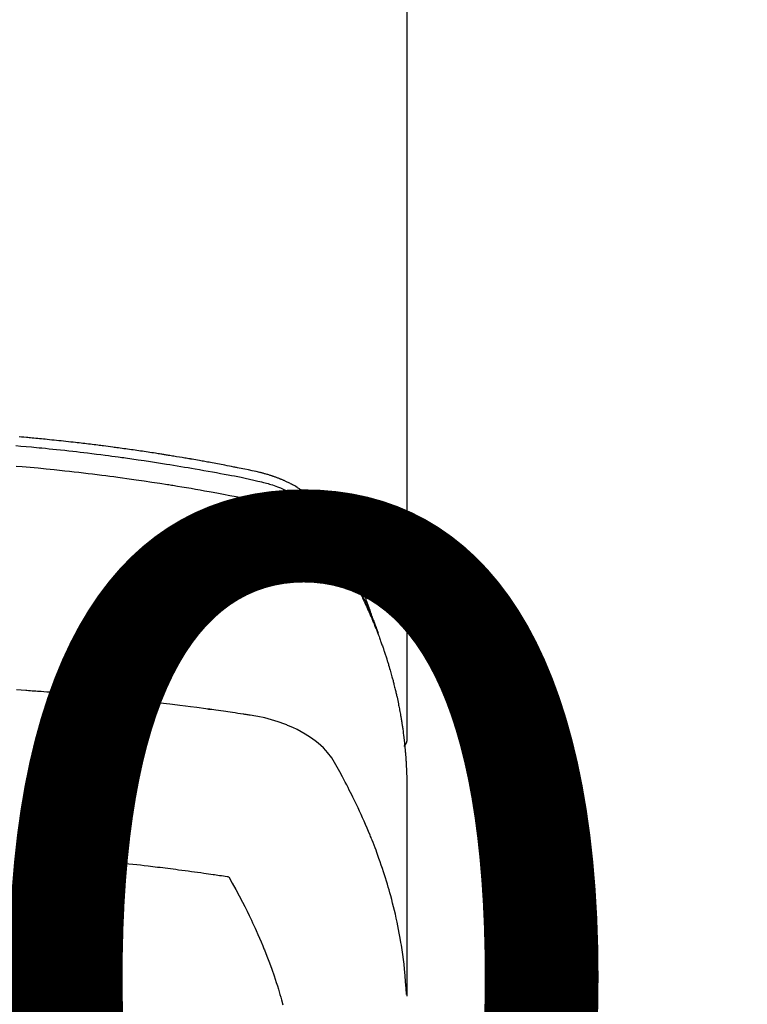
# Model space of a CAD drawing. Extents: x 0 to 26473, y -11045 to -2175.
# Drawn here: x 2937 to 2966, y -4352 to -4313 of the extents above; entities that cross this region are included whole.
import ezdxf

# ---------------------------------------------------------------- set-up
doc = ezdxf.new("R2010")
doc.units = 0
doc.header["$LTSCALE"] = 50
doc.header["$MEASUREMENT"] = 0
doc.layers.get('0').update_dxf_attribs({"linetype": 'CONTINUOUS'})
doc.layers.get('DEFPOINTS').update_dxf_attribs({"color": 146, "linetype": 'CONTINUOUS'})
doc.layers.add('150-機器', color=8, linetype='CONTINUOUS')
doc.styles.add('KH001', font='txt')
doc.dimstyles.new('KH1xx015', dxfattribs={"dimscale": 10, "dimtxt": 3.8, "dimasz": 0.8, "dimexe": 0.3, "dimexo": 1.2, "dimgap": 0.5, "dimtad": 3, "dimdec": 1, "dimdsep": 46, "dimlunit": 6, "dimtxsty": 'KH001', "dimblk": 'DOT', "dimcen": 1, "dimdle": 1, "dimclrd": 256, "dimclre": 256, "dimclrt": 256, "dimadec": 0, "dimazin": 0, "dimtfac": 1, "dimtdec": 1, "dimtix": 1, "dimtmove": 2, "dimatfit": 3, "dimldrblk": 'CLOSEDBLANK', "dimfxl": 1, "dimtolj": 1, "dimtzin": 0, "dimlwd": -1, "dimlwe": -1, "dimarcsym": 0})

# ---------------------------------------------------------------- blocks, each defined once
blk = doc.blocks.new('F402_H')
at = {"layer": '150-機器', "color": 13, "linetype": 'Continuous'}
blk.add_line((22.939, -188.142), (22.939, -261.807), dxfattribs=at)
for points in [[(21.583, -256.961), (21.563, -256.897), (21.543, -256.832), (21.522, -256.768), (21.501, -256.704), (21.483, -256.65), (21.464, -256.596), (21.445, -256.543), (21.426, -256.489), (21.417, -256.467), (21.409, -256.445), (21.401, -256.423), (21.393, -256.401), (21.38, -256.365), (21.367, -256.329), (21.354, -256.294), (21.341, -256.258), (21.329, -256.227), (21.317, -256.196), (21.306, -256.165), (21.294, -256.133), (21.28, -256.098), (21.266, -256.062), (21.252, -256.026), (21.238, -255.991), (21.214, -255.929), (21.189, -255.866), (21.164, -255.804), (21.139, -255.742), (21.128, -255.716), (21.117, -255.69), (21.106, -255.663), (21.095, -255.637), (21.084, -255.61), (21.073, -255.583), (21.062, -255.557), (21.051, -255.53), (21.039, -255.503), (21.028, -255.477), (21.016, -255.45), (21.005, -255.423), (20.997, -255.406), (20.99, -255.388), (20.982, -255.37), (20.975, -255.352), (20.959, -255.317), (20.943, -255.282), (20.928, -255.247), (20.912, -255.212), (20.9, -255.185), (20.888, -255.158), (20.877, -255.132), (20.865, -255.105), (20.849, -255.07), (20.833, -255.035), (20.816, -255), (20.8, -254.965), (20.788, -254.938), (20.776, -254.912), (20.764, -254.885), (20.751, -254.859), (20.739, -254.832), (20.726, -254.806), (20.714, -254.779), (20.701, -254.753), (20.693, -254.735), (20.685, -254.718), (20.676, -254.7), (20.668, -254.682), (20.659, -254.665), (20.651, -254.647), (20.642, -254.63), (20.634, -254.612), (20.612, -254.569), (20.591, -254.525), (20.569, -254.481), (20.548, -254.437), (20.531, -254.402), (20.513, -254.367), (20.496, -254.332), (20.478, -254.297), (20.46, -254.262), (20.442, -254.227), (20.424, -254.192), (20.406, -254.157), (20.395, -254.135), (20.383, -254.113), (20.372, -254.091), (20.36, -254.069), (20.34, -254.03), (20.319, -253.991), (20.298, -253.952), (20.278, -253.913), (20.259, -253.878), (20.24, -253.843), (20.222, -253.809), (20.203, -253.774), (20.189, -253.748), (20.174, -253.722), (20.16, -253.696), (20.146, -253.67), (20.132, -253.644), (20.117, -253.618), (20.103, -253.591), (20.088, -253.565), (20.078, -253.548), (20.069, -253.531), (20.059, -253.514), (20.049, -253.496), (20.01, -253.427), (19.97, -253.357), (19.931, -253.288), (19.891, -253.219), (19.875, -253.193), (19.86, -253.168), (19.845, -253.142), (19.83, -253.116), (19.815, -253.09), (19.799, -253.064), (19.784, -253.039), (19.769, -253.013), (19.759, -252.995), (19.748, -252.978), (19.738, -252.961), (19.727, -252.944), (19.701, -252.901), (19.675, -252.858), (19.648, -252.815), (19.622, -252.772), (19.596, -252.729), (19.569, -252.686), (19.542, -252.644), (19.516, -252.601), (19.494, -252.566), (19.471, -252.531), (19.448, -252.497), (19.425, -252.463), (19.401, -252.43), (19.376, -252.398), (19.351, -252.366), (19.325, -252.334), (19.3, -252.305), (19.274, -252.275), (19.248, -252.246), (19.221, -252.218), (19.193, -252.188), (19.165, -252.16), (19.136, -252.131), (19.107, -252.103), (19.086, -252.084), (19.064, -252.064), (19.043, -252.045), (19.021, -252.026), (18.983, -251.994), (18.945, -251.962), (18.907, -251.931), (18.868, -251.901), (18.841, -251.88), (18.814, -251.86), (18.787, -251.84), (18.76, -251.821), (18.728, -251.799), (18.697, -251.778), (18.666, -251.757), (18.634, -251.736), (18.61, -251.721), (18.587, -251.706), (18.563, -251.691), (18.539, -251.676), (18.493, -251.648), (18.446, -251.621), (18.399, -251.594), (18.352, -251.569), (18.316, -251.55), (18.28, -251.531), (18.244, -251.513), (18.208, -251.495), (18.178, -251.48), (18.147, -251.465), (18.117, -251.45), (18.086, -251.436), (18.066, -251.426), (18.045, -251.417), (18.024, -251.408), (18.003, -251.399), (17.978, -251.388), (17.953, -251.377), (17.929, -251.367), (17.904, -251.356), (17.882, -251.347), (17.861, -251.338), (17.839, -251.33), (17.817, -251.321), (17.791, -251.311), (17.765, -251.302), (17.739, -251.292), (17.713, -251.282), (17.687, -251.272), (17.661, -251.263), (17.634, -251.253), (17.608, -251.243), (17.585, -251.235), (17.562, -251.228), (17.539, -251.22), (17.516, -251.212), (17.489, -251.204), (17.462, -251.195), (17.435, -251.186), (17.408, -251.178), (17.373, -251.167), (17.338, -251.156), (17.303, -251.146), (17.268, -251.136), (17.24, -251.128), (17.212, -251.12), (17.185, -251.113), (17.157, -251.106), (17.129, -251.098), (17.101, -251.091), (17.073, -251.084), (17.045, -251.077), (16.895, -251.041), (16.744, -251.009), (16.592, -250.978), (16.441, -250.948), (16.369, -250.934), (16.297, -250.919), (16.225, -250.905), (16.153, -250.89), (16.116, -250.883), (16.08, -250.876), (16.044, -250.869), (16.008, -250.861), (15.918, -250.844), (15.827, -250.826), (15.737, -250.809), (15.647, -250.792), (15.574, -250.778), (15.502, -250.764), (15.429, -250.75), (15.357, -250.737), (15.284, -250.723), (15.211, -250.71), (15.138, -250.696), (15.065, -250.683), (15.011, -250.673), (14.956, -250.663), (14.902, -250.653), (14.847, -250.643), (14.792, -250.633), (14.738, -250.623), (14.683, -250.614), (14.629, -250.604), (14.555, -250.591), (14.482, -250.578), (14.409, -250.565), (14.335, -250.552), (14.317, -250.549), (14.299, -250.546), (14.281, -250.542), (14.263, -250.539), (14.207, -250.53), (14.152, -250.521), (14.097, -250.511), (14.042, -250.502), (13.932, -250.484), (13.822, -250.465), (13.712, -250.447), (13.601, -250.429), (13.546, -250.42), (13.491, -250.411), (13.436, -250.402), (13.381, -250.393), (13.344, -250.387), (13.307, -250.381), (13.27, -250.375), (13.233, -250.369), (13.196, -250.363), (13.159, -250.357), (13.123, -250.351), (13.086, -250.346), (13.03, -250.337), (12.974, -250.328), (12.919, -250.32), (12.863, -250.311), (12.789, -250.299), (12.715, -250.288), (12.641, -250.277), (12.567, -250.266), (12.493, -250.255), (12.418, -250.243), (12.344, -250.232), (12.27, -250.221), (12.196, -250.21), (12.121, -250.199), (12.047, -250.189), (11.973, -250.178), (11.898, -250.168), (11.824, -250.157), (11.75, -250.147), (11.675, -250.136), (11.601, -250.126), (11.526, -250.116), (11.452, -250.106), (11.377, -250.095), (11.321, -250.088), (11.265, -250.08), (11.209, -250.073), (11.153, -250.066), (11.06, -250.053), (10.966, -250.041), (10.873, -250.029), (10.78, -250.017), (10.724, -250.009), (10.668, -250.002), (10.611, -249.995), (10.555, -249.988), (10.48, -249.978), (10.405, -249.969), (10.33, -249.96), (10.255, -249.951), (10.18, -249.942), (10.105, -249.933), (10.03, -249.924), (9.955, -249.915), (9.88, -249.906), (9.805, -249.897), (9.73, -249.889), (9.655, -249.88), (9.561, -249.869), (9.466, -249.859), (9.372, -249.848), (9.278, -249.838), (9.184, -249.828), (9.089, -249.817), (8.995, -249.807), (8.901, -249.797), (8.807, -249.787), (8.712, -249.778), (8.618, -249.768), (8.524, -249.758), (8.448, -249.751), (8.372, -249.743), (8.296, -249.736), (8.221, -249.728), (8.145, -249.721), (8.068, -249.714), (7.992, -249.707), (7.916, -249.699), (7.86, -249.694), (7.803, -249.689), (7.746, -249.684), (7.689, -249.679), (7.594, -249.67), (7.499, -249.661), (7.404, -249.653)], [(7.264, -250), (7.473, -250.019), (7.681, -250.037), (7.889, -250.057), (7.994, -250.066), (8.098, -250.076), (8.202, -250.086), (8.306, -250.096), (8.455, -250.111), (8.603, -250.126), (8.751, -250.141), (8.9, -250.156), (9.063, -250.174), (9.225, -250.191), (9.388, -250.21), (9.551, -250.228), (9.699, -250.245), (9.846, -250.262), (9.994, -250.279), (10.141, -250.297), (10.318, -250.318), (10.495, -250.34), (10.671, -250.362), (10.848, -250.385), (10.98, -250.402), (11.112, -250.42), (11.244, -250.437), (11.376, -250.455), (11.45, -250.466), (11.523, -250.476), (11.596, -250.486), (11.669, -250.496), (11.918, -250.532), (12.166, -250.568), (12.414, -250.604), (12.662, -250.642), (12.822, -250.667), (12.982, -250.692), (13.141, -250.717), (13.301, -250.743), (13.446, -250.766), (13.591, -250.79), (13.736, -250.813), (13.881, -250.837), (14.025, -250.862), (14.17, -250.886), (14.314, -250.91), (14.459, -250.935), (14.632, -250.965), (14.805, -250.995), (14.977, -251.026), (15.15, -251.057), (15.308, -251.086), (15.466, -251.115), (15.624, -251.144), (15.781, -251.174), (15.91, -251.197), (16.039, -251.221), (16.168, -251.246), (16.296, -251.272), (16.465, -251.309), (16.633, -251.348), (16.801, -251.388), (16.969, -251.427), (17.043, -251.443), (17.117, -251.46), (17.19, -251.477), (17.264, -251.495), (17.321, -251.51), (17.379, -251.526), (17.437, -251.543), (17.494, -251.561), (17.561, -251.582), (17.627, -251.604), (17.693, -251.627), (17.758, -251.651), (17.874, -251.697), (17.988, -251.746), (18.102, -251.798), (18.213, -251.853), (18.299, -251.898), (18.383, -251.945), (18.466, -251.995), (18.548, -252.046), (18.609, -252.087), (18.67, -252.128), (18.729, -252.171), (18.788, -252.216), (18.843, -252.26), (18.897, -252.306), (18.95, -252.353), (19.002, -252.401), (19.046, -252.444), (19.09, -252.488), (19.131, -252.534), (19.172, -252.581), (19.22, -252.643), (19.265, -252.706), (19.309, -252.771), (19.352, -252.837), (19.372, -252.868), (19.392, -252.898), (19.412, -252.929), (19.432, -252.96), (19.455, -252.995), (19.478, -253.031), (19.501, -253.066), (19.524, -253.101), (19.571, -253.176), (19.617, -253.251), (19.664, -253.326), (19.71, -253.401), (19.729, -253.432), (19.748, -253.462), (19.767, -253.493), (19.786, -253.524), (19.812, -253.567), (19.837, -253.609), (19.862, -253.652), (19.887, -253.695), (19.917, -253.751), (19.947, -253.807), (19.977, -253.863), (20.008, -253.918), (20.033, -253.96), (20.059, -254.001), (20.084, -254.043), (20.11, -254.084), (20.128, -254.113), (20.145, -254.142), (20.162, -254.171), (20.18, -254.2), (20.231, -254.286), (20.283, -254.373), (20.334, -254.46), (20.384, -254.548), (20.411, -254.593), (20.437, -254.639), (20.463, -254.685), (20.489, -254.731), (20.508, -254.764), (20.526, -254.798), (20.544, -254.831), (20.563, -254.865), (20.581, -254.898), (20.599, -254.932), (20.617, -254.965), (20.636, -254.998), (20.66, -255.044), (20.685, -255.091), (20.71, -255.137), (20.734, -255.183), (20.761, -255.233), (20.788, -255.284), (20.814, -255.335), (20.84, -255.385), (20.857, -255.419), (20.875, -255.453), (20.892, -255.486), (20.909, -255.52), (20.926, -255.554), (20.943, -255.587), (20.961, -255.621), (20.978, -255.655), (20.995, -255.688), (21.011, -255.722), (21.028, -255.756), (21.045, -255.789), (21.078, -255.857), (21.111, -255.924), (21.144, -255.992), (21.177, -256.06), (21.189, -256.085), (21.202, -256.11), (21.214, -256.136), (21.226, -256.161), (21.246, -256.204), (21.267, -256.246), (21.287, -256.288), (21.307, -256.331), (21.329, -256.378), (21.35, -256.424), (21.371, -256.471), (21.393, -256.518), (21.417, -256.574), (21.442, -256.629), (21.466, -256.684), (21.49, -256.74), (21.501, -256.765), (21.512, -256.791), (21.523, -256.816), (21.533, -256.842), (21.554, -256.893), (21.576, -256.944), (21.596, -256.995), (21.617, -257.047), (21.632, -257.086), (21.647, -257.124), (21.662, -257.163), (21.677, -257.202), (21.686, -257.227), (21.696, -257.253), (21.705, -257.279), (21.715, -257.305), (21.734, -257.361), (21.754, -257.417), (21.773, -257.473), (21.792, -257.529)], [(7.275, -250.821), (7.516, -250.841), (7.838, -250.87), (8.159, -250.9), (8.481, -250.932), (8.802, -250.964), (8.909, -250.975), (9.015, -250.986), (9.122, -250.998), (9.229, -251.009), (9.415, -251.029), (9.602, -251.05), (9.788, -251.071), (9.975, -251.093), (10.161, -251.115), (10.347, -251.137), (10.532, -251.16), (10.718, -251.184), (10.877, -251.204), (11.036, -251.224), (11.194, -251.245), (11.353, -251.266), (11.538, -251.291), (11.723, -251.317), (11.908, -251.343), (12.092, -251.369), (12.407, -251.415), (12.723, -251.462), (13.037, -251.51), (13.352, -251.56), (13.404, -251.568), (13.456, -251.576), (13.508, -251.585), (13.56, -251.593), (13.743, -251.623), (13.926, -251.654), (14.108, -251.684), (14.29, -251.715), (14.472, -251.746), (14.654, -251.778), (14.835, -251.81), (15.017, -251.843), (15.094, -251.857), (15.172, -251.871), (15.25, -251.885), (15.328, -251.9), (15.585, -251.948), (15.843, -251.997), (16.1, -252.047), (16.357, -252.097), (16.511, -252.127), (16.664, -252.158), (16.817, -252.19), (16.97, -252.223), (17.113, -252.255), (17.255, -252.289), (17.396, -252.325), (17.537, -252.363), (17.617, -252.387), (17.698, -252.412), (17.778, -252.438), (17.857, -252.465), (17.934, -252.493), (18.01, -252.521), (18.086, -252.551), (18.162, -252.581), (18.195, -252.594), (18.227, -252.607), (18.26, -252.621), (18.292, -252.635), (18.35, -252.66), (18.408, -252.687), (18.466, -252.714), (18.523, -252.742), (18.562, -252.762), (18.6, -252.781), (18.638, -252.801), (18.676, -252.821), (18.749, -252.861), (18.822, -252.902), (18.894, -252.945), (18.965, -252.989), (19.022, -253.025), (19.078, -253.062), (19.133, -253.1), (19.187, -253.139), (19.232, -253.173), (19.277, -253.206), (19.321, -253.241), (19.364, -253.276), (19.399, -253.305), (19.434, -253.335), (19.469, -253.366), (19.503, -253.397), (19.529, -253.422), (19.556, -253.447), (19.582, -253.472), (19.608, -253.498), (19.633, -253.524), (19.658, -253.55), (19.682, -253.576), (19.706, -253.602), (19.742, -253.642), (19.777, -253.683), (19.811, -253.725), (19.844, -253.768), (19.868, -253.801), (19.892, -253.834), (19.916, -253.867), (19.938, -253.901), (19.956, -253.929), (19.974, -253.956), (19.991, -253.984), (20.009, -254.012), (20.028, -254.042), (20.047, -254.073), (20.066, -254.104), (20.085, -254.135), (20.108, -254.171), (20.13, -254.208), (20.153, -254.245), (20.175, -254.281), (20.193, -254.312), (20.212, -254.343), (20.23, -254.374), (20.249, -254.404), (20.267, -254.435), (20.285, -254.466), (20.303, -254.497), (20.321, -254.528), (20.34, -254.558), (20.358, -254.589), (20.376, -254.62), (20.394, -254.651), (20.412, -254.682), (20.43, -254.712), (20.447, -254.743), (20.465, -254.774), (20.487, -254.813), (20.51, -254.853), (20.532, -254.892), (20.554, -254.932), (20.573, -254.967), (20.592, -255.001), (20.611, -255.036), (20.631, -255.071), (20.648, -255.102), (20.665, -255.133), (20.682, -255.164), (20.699, -255.195), (20.729, -255.251), (20.759, -255.307), (20.789, -255.363), (20.818, -255.419), (20.828, -255.438), (20.838, -255.457), (20.847, -255.475), (20.857, -255.494), (20.876, -255.531), (20.895, -255.569), (20.915, -255.606), (20.934, -255.644), (20.95, -255.675), (20.966, -255.706), (20.982, -255.737), (20.998, -255.768), (21.01, -255.793), (21.022, -255.818), (21.034, -255.843), (21.047, -255.868), (21.062, -255.9), (21.077, -255.931), (21.093, -255.962), (21.108, -255.994), (21.121, -256.019), (21.133, -256.044), (21.145, -256.069), (21.157, -256.094), (21.169, -256.119), (21.18, -256.144), (21.192, -256.169), (21.204, -256.194), (21.213, -256.213), (21.222, -256.232), (21.231, -256.25), (21.24, -256.269), (21.258, -256.307), (21.275, -256.345), (21.293, -256.383), (21.31, -256.421), (21.321, -256.446), (21.332, -256.471), (21.343, -256.496), (21.355, -256.521), (21.369, -256.553), (21.383, -256.584), (21.397, -256.616), (21.412, -256.647), (21.423, -256.672), (21.434, -256.697), (21.445, -256.723), (21.455, -256.748), (21.472, -256.786), (21.488, -256.824), (21.505, -256.861), (21.521, -256.899), (21.532, -256.925), (21.542, -256.95), (21.553, -256.975), (21.564, -257.001), (21.579, -257.038), (21.595, -257.076), (21.611, -257.114), (21.626, -257.152), (21.639, -257.184), (21.651, -257.215), (21.664, -257.247), (21.677, -257.278), (21.687, -257.304), (21.697, -257.329), (21.708, -257.355), (21.718, -257.38), (21.733, -257.418), (21.747, -257.456), (21.762, -257.494), (21.777, -257.533), (21.789, -257.564), (21.801, -257.596), (21.813, -257.628), (21.825, -257.66), (21.842, -257.704), (21.858, -257.749), (21.874, -257.793), (21.89, -257.838), (21.904, -257.876), (21.918, -257.914), (21.931, -257.952), (21.945, -257.99), (21.959, -258.029), (21.972, -258.067), (21.986, -258.105), (21.999, -258.143), (22.008, -258.169), (22.016, -258.194), (22.024, -258.22), (22.033, -258.246), (22.046, -258.284), (22.058, -258.322), (22.071, -258.36), (22.084, -258.398), (22.096, -258.437), (22.109, -258.475), (22.121, -258.514), (22.134, -258.552), (22.142, -258.578), (22.15, -258.603), (22.158, -258.629), (22.166, -258.655), (22.177, -258.693), (22.189, -258.731), (22.201, -258.77), (22.212, -258.808), (22.232, -258.872), (22.251, -258.936), (22.27, -259), (22.288, -259.065), (22.303, -259.116), (22.317, -259.167), (22.331, -259.219), (22.345, -259.27), (22.355, -259.308), (22.366, -259.347), (22.376, -259.385), (22.386, -259.424), (22.396, -259.462), (22.406, -259.501), (22.416, -259.54), (22.426, -259.578), (22.439, -259.63), (22.451, -259.681), (22.463, -259.733), (22.476, -259.785), (22.485, -259.823), (22.494, -259.862), (22.504, -259.901), (22.513, -259.939), (22.522, -259.978), (22.53, -260.017), (22.539, -260.055), (22.548, -260.094), (22.561, -260.158), (22.575, -260.223), (22.588, -260.288), (22.601, -260.352), (22.612, -260.404), (22.622, -260.455), (22.632, -260.507), (22.642, -260.559), (22.647, -260.585), (22.652, -260.611), (22.657, -260.636), (22.662, -260.662), (22.672, -260.714), (22.681, -260.766), (22.69, -260.817), (22.699, -260.869), (22.703, -260.895), (22.708, -260.921), (22.712, -260.947), (22.716, -260.973), (22.722, -261.011), (22.729, -261.05), (22.735, -261.089), (22.741, -261.128), (22.745, -261.154), (22.749, -261.18), (22.753, -261.205), (22.757, -261.231), (22.763, -261.27), (22.769, -261.309), (22.774, -261.348), (22.78, -261.386), (22.787, -261.438), (22.794, -261.49), (22.8, -261.542), (22.807, -261.594), (22.812, -261.633), (22.816, -261.672), (22.821, -261.711), (22.826, -261.75), (22.829, -261.775), (22.832, -261.801), (22.835, -261.827), (22.838, -261.853), (22.841, -261.879), (22.844, -261.905), (22.847, -261.931), (22.85, -261.957), (22.851, -261.972), (22.853, -261.988), (22.854, -262.003), (22.856, -262.019), (22.859, -262.056), (22.863, -262.092), (22.866, -262.129), (22.87, -262.165), (22.873, -262.204), (22.877, -262.243), (22.88, -262.282), (22.884, -262.321), (22.886, -262.347), (22.888, -262.373), (22.89, -262.399), (22.892, -262.425), (22.894, -262.451), (22.896, -262.477), (22.898, -262.502), (22.9, -262.528), (22.901, -262.555), (22.903, -262.581), (22.905, -262.607), (22.907, -262.633), (22.907, -262.646), (22.908, -262.659), (22.909, -262.672), (22.91, -262.685), (22.912, -262.724), (22.914, -262.763), (22.916, -262.802), (22.918, -262.841), (22.919, -262.867), (22.92, -262.892), (22.921, -262.918), (22.923, -262.944), (22.924, -262.97), (22.925, -262.996), (22.926, -263.022), (22.928, -263.048), (22.93, -263.113), (22.932, -263.178), (22.934, -263.243), (22.936, -263.308), (22.937, -263.373), (22.937, -263.439), (22.938, -263.504), (22.939, -263.569), (22.939, -263.613), (22.939, -263.656), (22.939, -263.7), (22.94, -263.744), (22.94, -263.833), (22.94, -263.922), (22.94, -264.011), (22.94, -264.1), (22.938, -266.096), (22.937, -268.091), (22.938, -270.087), (22.94, -272.082)], [(22.924, -272.005), (22.908, -271.752), (22.891, -271.499), (22.872, -271.246), (22.849, -270.993), (22.828, -270.798), (22.804, -270.604), (22.779, -270.41), (22.751, -270.216), (22.736, -270.12), (22.722, -270.025), (22.706, -269.929), (22.69, -269.834), (22.665, -269.69), (22.639, -269.546), (22.611, -269.402), (22.582, -269.259), (22.55, -269.104), (22.517, -268.949), (22.482, -268.794), (22.446, -268.64), (22.41, -268.492), (22.372, -268.344), (22.334, -268.196), (22.294, -268.049), (22.262, -267.932), (22.229, -267.816), (22.196, -267.7), (22.162, -267.584), (22.124, -267.46), (22.086, -267.337), (22.047, -267.213), (22.007, -267.09), (21.962, -266.956), (21.917, -266.821), (21.871, -266.687), (21.823, -266.554), (21.794, -266.472), (21.765, -266.391), (21.735, -266.31), (21.705, -266.229), (21.666, -266.126), (21.627, -266.023), (21.587, -265.921), (21.547, -265.819), (21.527, -265.769), (21.508, -265.72), (21.488, -265.671), (21.467, -265.621), (21.409, -265.479), (21.349, -265.338), (21.288, -265.197), (21.227, -265.056), (21.167, -264.921), (21.107, -264.787), (21.045, -264.653), (20.983, -264.519), (20.932, -264.413), (20.881, -264.307), (20.83, -264.202), (20.778, -264.096), (20.731, -264.001), (20.683, -263.906), (20.635, -263.811), (20.587, -263.716), (20.53, -263.607), (20.472, -263.498), (20.414, -263.389), (20.356, -263.279), (20.256, -263.087), (20.154, -262.897), (20.047, -262.709), (19.93, -262.527), (19.876, -262.45), (19.818, -262.374), (19.758, -262.301), (19.696, -262.229), (19.597, -262.125), (19.492, -262.025), (19.383, -261.93), (19.27, -261.84), (19.173, -261.768), (19.075, -261.699), (18.974, -261.633), (18.871, -261.57), (18.708, -261.477), (18.541, -261.391), (18.372, -261.31), (18.2, -261.235), (18.163, -261.219), (18.125, -261.204), (18.087, -261.189), (18.049, -261.174), (17.785, -261.077), (17.517, -260.991), (17.245, -260.918), (16.97, -260.861), (16.892, -260.848), (16.814, -260.835), (16.736, -260.824), (16.657, -260.812), (16.618, -260.806), (16.578, -260.8), (16.539, -260.794), (16.5, -260.788), (16.47, -260.784), (16.441, -260.779), (16.411, -260.775), (16.382, -260.77), (16.274, -260.754), (16.166, -260.737), (16.057, -260.721), (15.949, -260.705), (15.86, -260.692), (15.771, -260.679), (15.682, -260.666), (15.593, -260.653), (15.488, -260.638), (15.392, -260.624), (15.278, -260.608), (15.118, -260.587), (15.069, -260.58), (15.025, -260.574), (14.997, -260.571), (14.999, -260.571), (15.007, -260.572), (15.018, -260.573), (15.029, -260.574), (15.038, -260.576), (15.044, -260.576), (15.009, -260.572), (14.948, -260.564), (14.88, -260.555), (14.519, -260.507), (14.271, -260.475), (14.068, -260.448), (13.843, -260.419), (13.743, -260.406), (13.643, -260.394), (13.543, -260.381), (13.443, -260.369), (13.312, -260.353), (13.181, -260.338), (13.051, -260.323), (12.92, -260.307), (12.84, -260.298), (12.759, -260.288), (12.678, -260.279), (12.598, -260.269), (12.477, -260.256), (12.356, -260.242), (12.235, -260.229), (12.114, -260.216), (12.003, -260.204), (11.891, -260.192), (11.78, -260.181), (11.668, -260.169), (11.608, -260.162), (11.547, -260.156), (11.487, -260.149), (11.426, -260.143), (11.355, -260.136), (11.284, -260.129), (11.213, -260.122), (11.142, -260.115), (11.121, -260.113), (11.101, -260.111), (11.08, -260.109), (11.06, -260.107), (10.989, -260.1), (10.918, -260.093), (10.847, -260.086), (10.776, -260.079), (10.694, -260.071), (10.613, -260.063), (10.531, -260.056), (10.45, -260.048), (10.317, -260.036), (10.185, -260.024), (10.052, -260.012), (9.92, -260), (9.787, -259.988), (9.654, -259.977), (9.521, -259.966), (9.388, -259.954), (9.276, -259.945), (9.163, -259.936), (9.05, -259.926), (8.938, -259.917), (8.886, -259.913), (8.835, -259.909), (8.784, -259.905), (8.732, -259.901), (8.619, -259.893), (8.506, -259.884), (8.393, -259.876), (8.28, -259.867), (8.209, -259.862), (8.137, -259.857), (8.065, -259.852), (7.993, -259.847), (7.921, -259.842), (7.849, -259.837), (7.777, -259.832), (7.705, -259.827), (7.695, -259.826), (7.684, -259.825), (7.674, -259.824), (7.664, -259.824), (7.478, -259.811), (7.293, -259.798)], [(22.939, -261.793), (22.939, -261.795), (22.939, -261.798), (22.939, -261.8), (22.939, -261.802), (22.939, -261.804), (22.939, -261.807), (22.939, -261.809), (22.939, -261.811), (22.939, -261.813), (22.939, -261.816), (22.938, -261.818), (22.938, -261.82), (22.938, -261.822), (22.938, -261.825), (22.938, -261.827), (22.937, -261.829), (22.937, -261.831), (22.937, -261.834), (22.937, -261.836), (22.936, -261.838), (22.936, -261.84), (22.936, -261.843), (22.935, -261.845), (22.935, -261.847), (22.934, -261.849), (22.934, -261.852), (22.934, -261.854), (22.933, -261.856), (22.933, -261.858), (22.932, -261.86), (22.932, -261.863), (22.931, -261.865), (22.931, -261.867), (22.93, -261.869), (22.93, -261.872), (22.929, -261.874), (22.929, -261.876), (22.928, -261.878), (22.928, -261.88), (22.927, -261.883), (22.926, -261.885), (22.926, -261.887), (22.925, -261.889), (22.924, -261.891), (22.924, -261.894), (22.923, -261.896), (22.922, -261.898), (22.922, -261.9), (22.921, -261.902), (22.92, -261.905), (22.919, -261.907), (22.919, -261.909), (22.918, -261.911), (22.917, -261.913), (22.916, -261.915), (22.915, -261.917), (22.914, -261.92), (22.914, -261.922), (22.913, -261.924), (22.912, -261.926), (22.911, -261.928), (22.91, -261.93), (22.909, -261.932), (22.908, -261.935), (22.907, -261.937), (22.906, -261.939), (22.905, -261.941), (22.904, -261.943), (22.903, -261.945), (22.902, -261.947), (22.901, -261.949), (22.9, -261.951), (22.899, -261.953), (22.898, -261.956), (22.897, -261.958), (22.896, -261.96), (22.894, -261.962), (22.893, -261.964), (22.892, -261.966), (22.891, -261.968), (22.89, -261.97), (22.889, -261.972), (22.887, -261.974), (22.886, -261.976), (22.885, -261.978), (22.884, -261.98), (22.882, -261.982), (22.881, -261.984), (22.88, -261.986), (22.879, -261.988), (22.877, -261.99), (22.876, -261.992), (22.875, -261.994), (22.873, -261.996), (22.872, -261.998), (22.87, -262), (22.869, -262.002), (22.868, -262.004), (22.866, -262.006), (22.865, -262.008), (22.863, -262.01), (22.862, -262.012), (22.86, -262.013), (22.859, -262.015), (22.857, -262.017), (22.856, -262.019), (22.854, -262.021), (22.853, -262.023), (22.851, -262.025), (22.85, -262.027), (22.848, -262.028), (22.847, -262.03), (22.845, -262.032), (22.843, -262.034), (22.842, -262.036), (22.84, -262.038), (22.838, -262.039), (22.837, -262.041), (22.835, -262.043), (22.833, -262.045), (22.832, -262.047), (22.83, -262.048), (22.828, -262.05), (22.827, -262.052), (22.825, -262.054), (22.823, -262.055), (22.821, -262.057)], [(7.341, -266.37), (7.424, -266.375), (7.506, -266.381), (7.588, -266.387), (7.671, -266.392), (7.753, -266.398), (7.835, -266.404), (7.917, -266.41), (8, -266.416), (8.082, -266.422), (8.156, -266.428), (8.231, -266.434), (8.306, -266.439), (8.38, -266.445), (8.44, -266.45), (8.499, -266.454), (8.559, -266.458), (8.619, -266.463), (8.693, -266.469), (8.767, -266.475), (8.841, -266.481), (8.916, -266.487), (9.005, -266.494), (9.094, -266.502), (9.184, -266.509), (9.273, -266.517), (9.347, -266.523), (9.421, -266.53), (9.496, -266.536), (9.57, -266.543), (9.652, -266.55), (9.733, -266.558), (9.815, -266.565), (9.896, -266.573), (9.948, -266.577), (9.999, -266.582), (10.051, -266.587), (10.103, -266.592), (10.154, -266.597), (10.206, -266.602), (10.258, -266.607), (10.31, -266.612), (10.458, -266.626), (10.605, -266.64), (10.753, -266.655), (10.9, -266.669), (11.003, -266.68), (11.106, -266.691), (11.209, -266.701), (11.312, -266.712), (11.474, -266.729), (11.635, -266.747), (11.796, -266.764), (11.958, -266.782), (12.111, -266.8), (12.264, -266.817), (12.418, -266.835), (12.571, -266.853), (12.666, -266.864), (12.761, -266.875), (12.855, -266.886), (12.95, -266.898), (13.052, -266.91), (13.154, -266.923), (13.255, -266.936), (13.357, -266.949), (13.465, -266.963), (13.574, -266.976), (13.682, -266.99), (13.791, -267.005), (13.921, -267.022), (14.051, -267.039), (14.181, -267.056), (14.31, -267.073), (14.433, -267.09), (14.555, -267.107), (14.678, -267.124), (14.8, -267.141), (14.893, -267.154), (14.986, -267.167), (15.079, -267.181), (15.172, -267.194), (15.236, -267.203), (15.301, -267.213), (15.365, -267.222), (15.429, -267.232), (15.508, -267.243), (15.587, -267.255), (15.665, -267.267), (15.744, -267.279), (15.758, -267.281), (15.772, -267.283), (15.786, -267.286), (15.8, -267.288)], [(15.8, -267.288), (15.942, -267.541), (16.082, -267.795), (16.22, -268.05), (16.355, -268.307), (16.446, -268.486), (16.536, -268.666), (16.624, -268.847), (16.71, -269.028), (16.759, -269.133), (16.808, -269.239), (16.856, -269.344), (16.904, -269.45), (16.97, -269.6), (17.036, -269.75), (17.1, -269.901), (17.163, -270.052), (17.18, -270.093), (17.196, -270.134), (17.213, -270.175), (17.229, -270.216), (17.33, -270.474), (17.429, -270.734), (17.524, -270.994), (17.616, -271.256), (17.661, -271.391), (17.706, -271.526), (17.75, -271.661), (17.792, -271.797), (17.824, -271.902), (17.855, -272.007), (17.886, -272.112), (17.916, -272.218), (17.974, -272.426)]]:
    blk.add_lwpolyline(points, dxfattribs=at)
blk = doc.blocks.new('_Dot')
at = {"color": 0, "linetype": 'ByBlock', "lineweight": -2}
blk.add_line((-0.5, 0), (-1, 0), dxfattribs=at)
at = {"color": 0, "linetype": 'ByBlock', "const_width": 0.5}
blk.add_lwpolyline([(-0.25, 0, 1), (0.25, 0, 1)], format="xyb", close=True, dxfattribs=at)
blk = doc.blocks.new('*D56')
at = {"layer": 'DEFPOINTS', "transparency": 16777216}
for p, q in [((2439.52, -4638.058), (2439.52, -4372.297)), ((3339.52, -4638.058), (3339.52, -4372.297)), ((2447.52, -4375.297), (3331.52, -4375.297))]:
    blk.add_line(p, q, dxfattribs=at)
at = {"layer": 'DEFPOINTS', "color": 0, "transparency": 16777216}
for p in [(3339.52, -4375.297), (2439.52, -4650.058), (3339.52, -4650.058)]:
    blk.add_point(p, dxfattribs=at)
at = {"layer": 'DEFPOINTS', "transparency": 16777216, "xscale": 8, "yscale": 8, "zscale": 8, "rotation": 180}
blk.add_blockref('_Dot', (2439.52, -4375.297), dxfattribs=at)
at = {"layer": 'DEFPOINTS', "transparency": 16777216, "xscale": 8, "yscale": 8, "zscale": 8}
blk.add_blockref('_Dot', (3339.52, -4375.297), dxfattribs=at)
at = {"layer": 'DEFPOINTS', "transparency": 16777216, "insert": (2919.52, -4351.297), "char_height": 38, "attachment_point": 5, "style": 'KH001'}
blk.add_mtext('\\A1;900', dxfattribs=at)
blk = doc.blocks.new('_ClosedBlank')
at = {"color": 0, "linetype": 'ByBlock', "lineweight": -2}
for p, q in [((-1, 0.1667), (0, 0)), ((-1, 0.1667), (-1, -0.1667)), ((0, 0), (-1, -0.1667))]:
    blk.add_line(p, q, dxfattribs=at)

msp = doc.modelspace()

# ---------------------------------------------------------------- linework, layer by layer
at = {"layer": '150-機器', "color": 13}
for radius in [90.5, 80.5]:
    msp.add_circle((2929.52, -4285.058), radius, dxfattribs=at)

# ---------------------------------------------------------------- block references
at = {"layer": '150-機器'}
msp.add_blockref('F402_H', (2929.512, -4079.866), dxfattribs=at)

# ---------------------------------------------------------------- dimensions: what is measured, and where the dimension line sits
at = {"layer": 'DEFPOINTS'}
dim = msp.add_linear_dim(base=(3339.52, -4375.297), p1=(2439.52, -4650.058), p2=(3339.52, -4650.058), dimstyle='KH1xx015', dxfattribs=at)
dim.commit()
dim.dimension.update_dxf_attribs({"geometry": '*D56', "text_midpoint": (2919.52, -4351.297), "dimtype": 128})

doc.saveas('drawing.dxf')
